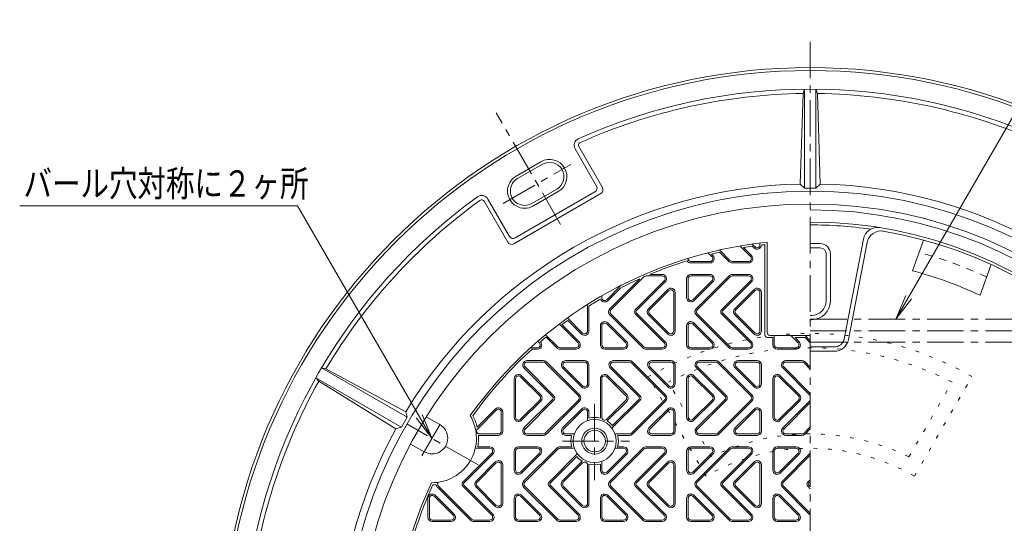
# Model space of a CAD drawing. Units: millimetres. Extents: x -1080 to 1048, y -825 to 783.
# Drawn here: x -1080 to -395, y 378 to 729 of the extents above; entities that cross this region are included whole.
import ezdxf

# ---------------------------------------------------------------- set-up
doc = ezdxf.new("R2010")
doc.units = ezdxf.units.MM
doc.header["$LTSCALE"] = 6
for name, pattern in [('JWW_CENTER1', [6.773333, 4.233333, -0.846667, 0.846667, -0.846667]), ('JWW_DASHED1', [1.693333, 0.846667, -0.846667]), ('JWW_HOJO', [1.693333, -1.27, 0.423333])]:
    doc.linetypes.add(name, pattern=pattern)
for name, color, linetype in [('0-A', 7, 'Continuous'), ('0-B', 7, 'Continuous'), ('仕上', 7, 'Continuous'), ('寸法', 7, 'Continuous'), ('建具', 7, 'Continuous'), ('躯体', 7, 'Continuous')]:
    doc.layers.add(name, color=color, linetype=linetype)
doc.styles.add('ＭＳ ゴシック', font='txt', dxfattribs={"height": 1})

msp = doc.modelspace()

# ---------------------------------------------------------------- linework, layer by layer
at = {"layer": '0-A', "color": 3, "linetype": 'Continuous', "lineweight": 9}
for p, q in [((-571.41, 563.89), (-578.83, 571.32)), ((-570.7, 564.6), (-576.31, 570.22)), ((-568.28, 570.66), (-570.26, 572.65)), ((-568.98, 569.96), (-570.18, 571.15)), ((-564.86, 572.08), (-564.86, 573.36)), ((-601, 566.62), (-598.28, 563.89)), ((-598.63, 565.66), (-597.57, 564.6)), ((-585.55, 561.07), (-593.01, 568.52)), ((-586.26, 560.36), (-592.91, 567.01)), ((-612.86, 560.48), (-599.69, 560.48)), ((-612.86, 559.48), (-599.69, 559.48)), ((-584.13, 560.48), (-572.82, 560.48)), ((-584.13, 559.48), (-572.82, 559.48)), ((-648.32, 548.54), (-669.26, 527.6)), ((-645.55, 549.89), (-668.55, 526.89)), ((-632.82, 550.48), (-644.13, 550.48)), ((-632.82, 551.48), (-641.56, 551.48)), ((-615.86, 548.48), (-615.86, 535.31)), ((-614.86, 548.48), (-614.86, 535.31)), ((-599.69, 551.48), (-612.86, 551.48)), ((-599.69, 550.48), (-612.86, 550.48)), ((-586.26, 550.6), (-609.26, 527.6)), ((-585.55, 549.89), (-608.55, 526.89)), ((-572.82, 551.48), (-584.13, 551.48)), ((-572.82, 550.48), (-584.13, 550.48)), ((-661.42, 543.92), (-671.45, 533.89)), ((-661.97, 541.95), (-670.74, 533.19)), ((-651.58, 526.89), (-631.41, 547.07)), ((-650.87, 526.19), (-630.7, 546.36)), ((-598.28, 547.07), (-611.45, 533.89)), ((-597.57, 546.36), (-610.74, 533.19)), ((-591.58, 526.89), (-571.41, 547.07)), ((-590.87, 526.19), (-570.7, 546.36)), ((-674.86, 536.63), (-674.86, 535.31)), ((-628.98, 541), (-642.39, 527.6)), ((-628.28, 540.3), (-641.68, 526.89)), ((-624.86, 512.08), (-624.86, 538.88)), ((-623.86, 512.08), (-623.86, 538.88)), ((-568.98, 541), (-582.39, 527.6)), ((-568.28, 540.3), (-581.68, 526.89)), ((-564.86, 512.08), (-564.86, 538.88)), ((-563.86, 512.08), (-563.86, 538.88)), ((-684.86, 512.08), (-684.86, 530.58)), ((-683.86, 512.08), (-683.86, 529.44)), ((-688.28, 510.66), (-698.8, 521.19)), ((-646.26, 500.36), (-669.26, 523.36)), ((-645.55, 501.07), (-668.55, 524.07)), ((-631.41, 503.89), (-651.58, 524.07)), ((-630.7, 504.6), (-650.87, 524.77)), ((-628.98, 509.96), (-642.39, 523.36)), ((-628.28, 510.66), (-641.68, 524.07)), ((-586.26, 500.36), (-609.26, 523.36)), ((-585.55, 501.07), (-608.55, 524.07)), ((-571.41, 503.89), (-591.58, 524.07)), ((-570.7, 504.6), (-590.87, 524.77)), ((-568.98, 509.96), (-582.39, 523.36)), ((-568.28, 510.66), (-581.68, 524.07)), ((-691.41, 503.89), (-704.51, 517)), ((-690.7, 504.6), (-702.63, 516.53)), ((-688.98, 509.96), (-698.55, 519.52)), ((-675.86, 502.48), (-675.86, 515.65)), ((-674.86, 502.48), (-674.86, 515.65)), ((-671.45, 517.07), (-658.28, 503.89)), ((-670.74, 517.77), (-657.57, 504.6)), ((-615.86, 502.48), (-615.86, 515.65)), ((-614.86, 502.48), (-614.86, 515.65)), ((-611.45, 517.07), (-598.28, 503.89)), ((-610.74, 517.77), (-597.57, 504.6)), ((-705.55, 501.07), (-714, 509.52)), ((-706.26, 500.36), (-713.71, 507.81)), ((-555.86, 502.48), (-555.86, 507.48)), ((-554.86, 502.48), (-554.86, 508.98)), ((-543.36, 508.98), (-538.28, 503.89)), ((-540.45, 507.48), (-537.57, 504.6)), ((-529.86, 505.38), (-533.46, 508.98)), ((-529.86, 503.97), (-533.38, 507.48)), ((-724.48, 500.48), (-719.69, 500.48)), ((-719.37, 504.99), (-718.28, 503.89)), ((-704.13, 500.48), (-692.82, 500.48)), ((-672.86, 500.48), (-659.69, 500.48)), ((-644.13, 500.48), (-632.82, 500.48)), ((-612.86, 500.48), (-599.69, 500.48)), ((-584.13, 500.48), (-572.82, 500.48)), ((-552.86, 500.48), (-539.69, 500.48)), ((-723.35, 499.48), (-719.69, 499.48)), ((-704.13, 499.48), (-692.82, 499.48)), ((-672.86, 499.48), (-659.69, 499.48)), ((-644.13, 499.48), (-632.82, 499.48)), ((-612.86, 499.48), (-599.69, 499.48)), ((-584.13, 499.48), (-572.82, 499.48)), ((-552.86, 499.48), (-539.69, 499.48)), ((-708.15, 466.89), (-728.32, 487.07)), ((-726.9, 491.48), (-715.59, 491.48)), ((-726.9, 490.48), (-715.59, 490.48)), ((-714.18, 489.89), (-691.18, 466.89)), ((-713.47, 490.6), (-690.47, 467.6)), ((-701.45, 487.07), (-688.28, 473.89)), ((-700.03, 491.48), (-686.86, 491.48)), ((-700.03, 490.48), (-686.86, 490.48)), ((-684.86, 488.48), (-684.86, 475.31)), ((-683.86, 488.48), (-683.86, 475.31)), ((-648.15, 466.89), (-668.32, 487.07)), ((-666.9, 491.48), (-655.59, 491.48)), ((-666.9, 490.48), (-655.59, 490.48)), ((-654.18, 489.89), (-631.18, 466.89)), ((-653.47, 490.6), (-630.47, 467.6)), ((-641.45, 487.07), (-628.28, 473.89)), ((-640.03, 491.48), (-626.86, 491.48)), ((-640.03, 490.48), (-626.86, 490.48)), ((-624.86, 488.48), (-624.86, 475.31)), ((-623.86, 488.48), (-623.86, 475.31)), ((-588.15, 466.89), (-608.32, 487.07)), ((-606.9, 491.48), (-595.59, 491.48)), ((-606.9, 490.48), (-595.59, 490.48)), ((-594.18, 489.89), (-571.18, 466.89)), ((-593.47, 490.6), (-570.47, 467.6)), ((-581.45, 487.07), (-568.28, 473.89)), ((-580.03, 491.48), (-566.86, 491.48)), ((-580.03, 490.48), (-566.86, 490.48)), ((-564.86, 488.48), (-564.86, 475.31)), ((-563.86, 488.48), (-563.86, 475.31)), ((-529.86, 468.61), (-548.32, 487.07)), ((-546.9, 491.48), (-535.59, 491.48)), ((-546.9, 490.48), (-535.59, 490.48)), ((-534.18, 489.89), (-529.86, 485.58)), ((-533.47, 490.6), (-529.86, 486.99)), ((-731.45, 480.3), (-718.05, 466.89)), ((-730.74, 481), (-717.34, 467.6)), ((-708.85, 466.19), (-729.03, 486.36)), ((-702.16, 486.36), (-688.98, 473.19)), ((-671.45, 480.3), (-658.05, 466.89)), ((-670.74, 481), (-657.34, 467.6)), ((-648.85, 466.19), (-669.03, 486.36)), ((-642.16, 486.36), (-628.98, 473.19)), ((-611.45, 480.3), (-598.05, 466.89)), ((-610.74, 481), (-597.34, 467.6)), ((-588.85, 466.19), (-609.03, 486.36)), ((-582.16, 486.36), (-568.98, 473.19)), ((-551.45, 480.3), (-538.05, 466.89)), ((-550.74, 481), (-537.34, 467.6)), ((-529.86, 467.2), (-549.03, 486.36)), ((-735.86, 452.08), (-735.86, 478.88)), ((-734.86, 452.08), (-734.86, 478.88)), ((-675.86, 451.49), (-675.86, 478.88)), ((-674.86, 452.08), (-674.86, 478.88)), ((-615.86, 452.08), (-615.86, 478.88)), ((-614.86, 452.08), (-614.86, 478.88)), ((-555.86, 452.08), (-555.86, 478.88)), ((-554.86, 452.08), (-554.86, 478.88)), ((-731.45, 450.66), (-718.05, 464.07)), ((-730.74, 449.96), (-717.34, 463.36)), ((-729.03, 444.6), (-708.85, 464.77)), ((-728.32, 443.89), (-708.15, 464.07)), ((-714.18, 441.07), (-691.18, 464.07)), ((-713.47, 440.36), (-690.47, 463.36)), ((-671.45, 450.66), (-658.05, 464.07)), ((-671.18, 449.51), (-657.34, 463.36)), ((-667.81, 444.41), (-648.15, 464.07)), ((-667.37, 446.26), (-648.85, 464.77)), ((-654.18, 441.07), (-631.18, 464.07)), ((-653.47, 440.36), (-630.47, 463.36)), ((-611.45, 450.66), (-598.05, 464.07)), ((-610.74, 449.96), (-597.34, 463.36)), ((-609.03, 444.6), (-588.85, 464.77)), ((-608.32, 443.89), (-588.15, 464.07)), ((-594.18, 441.07), (-571.18, 464.07)), ((-593.47, 440.36), (-570.47, 463.36)), ((-551.45, 450.66), (-538.05, 464.07)), ((-550.74, 449.96), (-537.34, 463.36)), ((-549.03, 444.6), (-529.86, 463.76)), ((-548.32, 443.89), (-529.86, 462.35)), ((-748.98, 457.77), (-761.56, 445.19)), ((-748.28, 457.07), (-761.45, 443.89)), ((-744.86, 442.48), (-744.86, 455.65)), ((-743.86, 442.48), (-743.86, 455.65)), ((-688.98, 457.77), (-702.16, 444.6)), ((-688.28, 457.07), (-701.45, 443.89)), ((-684.86, 449.62), (-684.86, 455.65)), ((-683.86, 451.49), (-683.86, 455.65)), ((-628.98, 457.77), (-642.16, 444.6)), ((-628.28, 457.07), (-641.45, 443.89)), ((-624.86, 442.48), (-624.86, 455.65)), ((-623.86, 442.48), (-623.86, 455.65)), ((-568.98, 457.77), (-582.16, 444.6)), ((-568.28, 457.07), (-581.45, 443.89)), ((-564.86, 442.48), (-564.86, 455.65)), ((-563.86, 442.48), (-563.86, 455.65)), ((-534.18, 441.07), (-529.86, 445.38)), ((-746.86, 439.48), (-760.7, 439.48)), ((-746.86, 440.48), (-760.03, 440.48)), ((-715.59, 440.48), (-726.9, 440.48)), ((-715.59, 439.48), (-726.9, 439.48)), ((-694, 440.48), (-700.03, 440.48)), ((-695.87, 439.48), (-700.03, 439.48)), ((-655.59, 440.48), (-665.72, 440.48)), ((-655.59, 439.48), (-663.85, 439.48)), ((-626.86, 440.48), (-640.03, 440.48)), ((-626.86, 439.48), (-640.03, 439.48)), ((-595.59, 440.48), (-606.9, 440.48)), ((-595.59, 439.48), (-606.9, 439.48)), ((-566.86, 440.48), (-580.03, 440.48)), ((-566.86, 439.48), (-580.03, 439.48)), ((-535.59, 440.48), (-546.9, 440.48)), ((-535.59, 439.48), (-546.9, 439.48)), ((-533.47, 440.36), (-529.86, 443.97)), ((-771.58, 406.89), (-751.41, 427.07)), ((-770.87, 406.19), (-750.7, 426.36)), ((-752.82, 430.48), (-762.94, 430.48)), ((-752.82, 431.48), (-761.19, 431.48)), ((-735.86, 428.48), (-735.86, 415.31)), ((-734.86, 428.48), (-734.86, 415.31)), ((-719.69, 431.48), (-732.86, 431.48)), ((-719.69, 430.48), (-732.86, 430.48)), ((-718.28, 427.07), (-731.45, 413.89)), ((-717.57, 426.36), (-730.74, 413.19)), ((-706.26, 430.6), (-729.26, 407.6)), ((-705.55, 429.89), (-728.55, 406.89)), ((-711.58, 406.89), (-691.92, 426.55)), ((-695.87, 431.48), (-704.13, 431.48)), ((-694, 430.48), (-704.13, 430.48)), ((-658.28, 427.07), (-671.45, 413.89)), ((-657.57, 426.36), (-670.74, 413.19)), ((-646.26, 430.6), (-669.26, 407.6)), ((-645.55, 429.89), (-668.55, 406.89)), ((-659.69, 430.48), (-665.72, 430.48)), ((-659.69, 431.48), (-663.85, 431.48)), ((-651.58, 406.89), (-631.41, 427.07)), ((-650.87, 406.19), (-630.7, 426.36)), ((-632.82, 431.48), (-644.13, 431.48)), ((-632.82, 430.48), (-644.13, 430.48)), ((-615.86, 428.48), (-615.86, 415.31)), ((-614.86, 428.48), (-614.86, 415.31)), ((-599.69, 431.48), (-612.86, 431.48)), ((-599.69, 430.48), (-612.86, 430.48)), ((-598.28, 427.07), (-611.45, 413.89)), ((-597.57, 426.36), (-610.74, 413.19)), ((-586.26, 430.6), (-609.26, 407.6)), ((-585.55, 429.89), (-608.55, 406.89)), ((-591.58, 406.89), (-571.41, 427.07)), ((-590.87, 406.19), (-570.7, 426.36)), ((-572.82, 431.48), (-584.13, 431.48)), ((-572.82, 430.48), (-584.13, 430.48)), ((-555.86, 428.48), (-555.86, 415.31)), ((-554.86, 428.48), (-554.86, 415.31)), ((-539.69, 431.48), (-552.86, 431.48)), ((-539.69, 430.48), (-552.86, 430.48)), ((-538.28, 427.07), (-551.45, 413.89)), ((-537.57, 426.36), (-550.74, 413.19)), ((-529.86, 426.99), (-549.26, 407.6)), ((-529.86, 425.58), (-548.55, 406.89)), ((-748.98, 421), (-762.39, 407.6)), ((-748.28, 420.3), (-761.68, 406.89)), ((-744.86, 392.08), (-744.86, 418.88)), ((-743.86, 392.08), (-743.86, 418.88)), ((-710.87, 406.19), (-692.36, 424.7)), ((-688.54, 421.45), (-702.39, 407.6)), ((-688.28, 420.3), (-701.68, 406.89)), ((-684.86, 392.08), (-684.86, 418.88)), ((-683.86, 392.08), (-683.86, 419.47)), ((-675.86, 419.47), (-675.86, 415.31)), ((-674.86, 421.34), (-674.86, 415.31)), ((-628.98, 421), (-642.39, 407.6)), ((-628.28, 420.3), (-641.68, 406.89)), ((-624.86, 392.08), (-624.86, 418.88)), ((-623.86, 392.08), (-623.86, 418.88)), ((-568.98, 421), (-582.39, 407.6)), ((-568.28, 420.3), (-581.68, 406.89)), ((-564.86, 392.08), (-564.86, 418.88)), ((-563.86, 392.08), (-563.86, 418.88)), ((-750.7, 384.6), (-770.87, 404.77)), ((-690.7, 384.6), (-710.87, 404.77)), ((-630.7, 384.6), (-650.87, 404.77)), ((-570.7, 384.6), (-590.87, 404.77)), ((-531.58, 406.89), (-529.86, 408.61)), ((-530.87, 406.19), (-529.86, 407.2)), ((-529.86, 403.76), (-530.87, 404.77)), ((-790.74, 397.77), (-777.57, 384.6)), ((-766.26, 380.36), (-789.26, 403.36)), ((-765.55, 381.07), (-788.55, 404.07)), ((-751.41, 383.89), (-771.58, 404.07)), ((-748.98, 389.96), (-762.39, 403.36)), ((-748.28, 390.66), (-761.68, 404.07)), ((-730.74, 397.77), (-717.57, 384.6)), ((-706.26, 380.36), (-729.26, 403.36)), ((-705.55, 381.07), (-728.55, 404.07)), ((-691.41, 383.89), (-711.58, 404.07)), ((-688.98, 389.96), (-702.39, 403.36)), ((-688.28, 390.66), (-701.68, 404.07)), ((-670.74, 397.77), (-657.57, 384.6)), ((-646.26, 380.36), (-669.26, 403.36)), ((-645.55, 381.07), (-668.55, 404.07)), ((-631.41, 383.89), (-651.58, 404.07)), ((-628.98, 389.96), (-642.39, 403.36)), ((-628.28, 390.66), (-641.68, 404.07)), ((-610.74, 397.77), (-597.57, 384.6)), ((-586.26, 380.36), (-609.26, 403.36)), ((-585.55, 381.07), (-608.55, 404.07)), ((-571.41, 383.89), (-591.58, 404.07)), ((-568.98, 389.96), (-582.39, 403.36)), ((-568.28, 390.66), (-581.68, 404.07)), ((-550.74, 397.77), (-537.57, 384.6)), ((-529.86, 383.97), (-549.26, 403.36)), ((-529.86, 385.38), (-548.55, 404.07)), ((-529.86, 402.35), (-531.58, 404.07)), ((-795.86, 382.48), (-795.86, 395.65)), ((-794.86, 382.48), (-794.86, 395.65)), ((-791.45, 397.07), (-778.28, 383.89)), ((-735.86, 382.48), (-735.86, 395.65)), ((-734.86, 382.48), (-734.86, 395.65)), ((-731.45, 397.07), (-718.28, 383.89)), ((-675.86, 382.48), (-675.86, 395.65)), ((-674.86, 382.48), (-674.86, 395.65)), ((-671.45, 397.07), (-658.28, 383.89)), ((-615.86, 382.48), (-615.86, 395.65)), ((-614.86, 382.48), (-614.86, 395.65)), ((-611.45, 397.07), (-598.28, 383.89)), ((-555.86, 382.48), (-555.86, 395.65)), ((-554.86, 382.48), (-554.86, 395.65)), ((-551.45, 397.07), (-538.28, 383.89)), ((-792.86, 380.48), (-779.69, 380.48)), ((-792.86, 379.48), (-779.69, 379.48)), ((-764.13, 380.48), (-752.82, 380.48)), ((-764.13, 379.48), (-752.82, 379.48)), ((-732.86, 380.48), (-719.69, 380.48)), ((-732.86, 379.48), (-719.69, 379.48)), ((-704.13, 380.48), (-692.82, 380.48)), ((-704.13, 379.48), (-692.82, 379.48)), ((-672.86, 380.48), (-659.69, 380.48)), ((-672.86, 379.48), (-659.69, 379.48)), ((-644.13, 380.48), (-632.82, 380.48)), ((-644.13, 379.48), (-632.82, 379.48)), ((-612.86, 380.48), (-599.69, 380.48)), ((-612.86, 379.48), (-599.69, 379.48)), ((-584.13, 380.48), (-572.82, 380.48)), ((-584.13, 379.48), (-572.82, 379.48)), ((-552.86, 380.48), (-539.69, 380.48)), ((-552.86, 379.48), (-539.69, 379.48))]:
    msp.add_line(p, q, dxfattribs=at)
for centre, radius, start, end in [((-566.86, 572.08), 3, 225.00101, 0), ((-566.86, 572.08), 2, 225.00101, 0), ((-612.86, 562.48), 2, 172.259, 270), ((-599.69, 562.48), 3, 270, 44.9995), ((-599.69, 562.48), 2, 270, 44.9995), ((-572.82, 562.48), 3, 270, 44.99899), ((-572.82, 562.48), 2, 270, 44.99899), ((-612.86, 562.48), 3, 209.82986, 270), ((-584.13, 562.48), 3, 225.00101, 270), ((-584.13, 562.48), 2, 225.00101, 270), ((-644.13, 548.48), 2, 90, 134.99899), ((-632.82, 548.48), 3, 315.0005, 90), ((-632.82, 548.48), 2, 315.0005, 90), ((-612.86, 548.48), 3, 90, 180), ((-612.86, 548.48), 2, 90, 180), ((-599.69, 548.48), 3, 315.00101, 90), ((-599.69, 548.48), 2, 315.00101, 90), ((-584.13, 548.48), 3, 90, 134.99899), ((-584.13, 548.48), 2, 90, 134.99899), ((-572.82, 548.48), 3, 315.0005, 90), ((-572.82, 548.48), 2, 315.0005, 90), ((-626.86, 538.88), 3, 0, 134.99899), ((-566.86, 538.88), 3, 0, 134.99899), ((-672.86, 535.31), 2, 180, 314.99899), ((-626.86, 538.88), 2, 0, 134.99899), ((-612.86, 535.31), 3, 180, 314.99899), ((-612.86, 535.31), 2, 180, 314.99899), ((-566.86, 538.88), 2, 0, 134.99899), ((-672.86, 535.31), 3, 197.75317, 314.99899), ((-667.13, 525.48), 3, 135.00101, 224.99899), ((-640.26, 525.48), 3, 135.00101, 224.99899), ((-607.13, 525.48), 3, 135.00101, 224.99899), ((-580.26, 525.48), 3, 135.00101, 224.99899), ((-667.13, 525.48), 2, 135.00101, 224.99899), ((-650.16, 525.48), 2, 135.00101, 224.99899), ((-650.16, 525.48), 1, 135.00101, 224.99899), ((-640.26, 525.48), 2, 135.00101, 224.99899), ((-607.13, 525.48), 2, 135.00101, 224.99899), ((-590.16, 525.48), 2, 135.00101, 224.99899), ((-590.16, 525.48), 1, 135.00101, 224.99899), ((-580.26, 525.48), 2, 135.00101, 224.99899), ((-672.86, 515.65), 3, 44.99899, 180), ((-672.86, 515.65), 2, 44.99899, 180), ((-612.86, 515.65), 3, 44.99899, 180), ((-612.86, 515.65), 2, 44.99899, 180), ((-686.86, 512.08), 3, 225.00101, 0), ((-686.86, 512.08), 2, 225.00101, 0), ((-626.86, 512.08), 3, 225.00101, 0), ((-626.86, 512.08), 2, 225.00101, 0), ((-566.86, 512.08), 3, 225.00101, 0), ((-566.86, 512.08), 2, 225.00101, 0), ((-719.69, 502.48), 3, 270, 44.9995), ((-719.69, 502.48), 2, 270, 44.9995), ((-704.13, 502.48), 3, 225.00101, 270), ((-704.13, 502.48), 2, 225.00101, 270), ((-692.82, 502.48), 3, 270, 44.99899), ((-692.82, 502.48), 2, 270, 44.99899), ((-672.86, 502.48), 3, 180, 270), ((-672.86, 502.48), 2, 180, 270), ((-659.69, 502.48), 3, 270, 44.9995), ((-659.69, 502.48), 2, 270, 44.9995), ((-644.13, 502.48), 3, 225.00101, 270), ((-644.13, 502.48), 2, 225.00101, 270), ((-632.82, 502.48), 3, 270, 44.99899), ((-632.82, 502.48), 2, 270, 44.99899), ((-612.86, 502.48), 3, 180, 270), ((-612.86, 502.48), 2, 180, 270), ((-599.69, 502.48), 3, 270, 44.9995), ((-599.69, 502.48), 2, 270, 44.9995), ((-584.13, 502.48), 3, 225.00101, 270), ((-584.13, 502.48), 2, 225.00101, 270), ((-572.82, 502.48), 3, 270, 44.99899), ((-572.82, 502.48), 2, 270, 44.99899), ((-552.86, 502.48), 3, 180, 270), ((-552.86, 502.48), 2, 180, 270), ((-539.69, 502.48), 3, 270, 44.9995), ((-539.69, 502.48), 2, 270, 44.9995), ((-726.9, 488.48), 3, 90, 224.9995), ((-726.9, 488.48), 2, 90, 224.9995), ((-715.59, 488.48), 3, 45.00101, 90), ((-715.59, 488.48), 2, 45.00101, 90), ((-700.03, 488.48), 3, 90, 224.99899), ((-700.03, 488.48), 2, 90, 224.99899), ((-686.86, 488.48), 3, 0, 90), ((-686.86, 488.48), 2, 0, 90), ((-666.9, 488.48), 3, 90, 224.9995), ((-666.9, 488.48), 2, 90, 224.9995), ((-655.59, 488.48), 3, 45.00101, 90), ((-655.59, 488.48), 2, 45.00101, 90), ((-640.03, 488.48), 3, 90, 224.99899), ((-640.03, 488.48), 2, 90, 224.99899), ((-626.86, 488.48), 3, 0, 90), ((-626.86, 488.48), 2, 0, 90), ((-606.9, 488.48), 3, 90, 224.9995), ((-606.9, 488.48), 2, 90, 224.9995), ((-595.59, 488.48), 3, 45.00101, 90), ((-595.59, 488.48), 2, 45.00101, 90), ((-580.03, 488.48), 3, 90, 224.99899), ((-580.03, 488.48), 2, 90, 224.99899), ((-566.86, 488.48), 3, 0, 90), ((-566.86, 488.48), 2, 0, 90), ((-546.9, 488.48), 3, 90, 224.9995), ((-546.9, 488.48), 2, 90, 224.9995), ((-535.59, 488.48), 3, 45.00101, 90), ((-535.59, 488.48), 2, 45.00101, 90), ((-732.86, 478.88), 3, 45.00101, 180), ((-732.86, 478.88), 2, 45.00101, 180), ((-672.86, 478.88), 3, 45.00101, 180), ((-672.86, 478.88), 2, 45.00101, 180), ((-612.86, 478.88), 3, 45.00101, 180), ((-612.86, 478.88), 2, 45.00101, 180), ((-552.86, 478.88), 3, 45.00101, 180), ((-552.86, 478.88), 2, 45.00101, 180), ((-686.86, 475.31), 3, 225.00101, 0), ((-686.86, 475.31), 2, 225.00101, 0), ((-626.86, 475.31), 3, 225.00101, 0), ((-626.86, 475.31), 2, 225.00101, 0), ((-566.86, 475.31), 3, 225.00101, 0), ((-566.86, 475.31), 2, 225.00101, 0), ((-719.46, 465.48), 2, 315.00101, 44.99899), ((-719.46, 465.48), 3, 315.00101, 44.99899), ((-709.56, 465.48), 1, 315.00101, 44.99899), ((-709.56, 465.48), 2, 315.00101, 44.99899), ((-692.59, 465.48), 2, 315.00101, 44.99899), ((-692.59, 465.48), 3, 315.00101, 44.99899), ((-659.46, 465.48), 2, 315.00101, 44.99899), ((-659.46, 465.48), 3, 315.00101, 44.99899), ((-649.56, 465.48), 1, 315.00101, 44.99899), ((-649.56, 465.48), 2, 315.00101, 44.99899), ((-632.59, 465.48), 2, 315.00101, 44.99899), ((-632.59, 465.48), 3, 315.00101, 44.99899), ((-599.46, 465.48), 2, 315.00101, 44.99899), ((-599.46, 465.48), 3, 315.00101, 44.99899), ((-589.56, 465.48), 1, 315.00101, 44.99899), ((-589.56, 465.48), 2, 315.00101, 44.99899), ((-572.59, 465.48), 2, 315.00101, 44.99899), ((-572.59, 465.48), 3, 315.00101, 44.99899), ((-539.46, 465.48), 2, 315.00101, 44.99899), ((-539.46, 465.48), 3, 315.00101, 44.99899), ((-746.86, 455.65), 3, 0, 135.00101), ((-746.86, 455.65), 2, 0, 135.00101), ((-686.86, 455.65), 3, 0, 135.00101), ((-686.86, 455.65), 2, 0, 135.00101), ((-626.86, 455.65), 3, 0, 135.00101), ((-626.86, 455.65), 2, 0, 135.00101), ((-566.86, 455.65), 3, 0, 135.00101), ((-566.86, 455.65), 2, 0, 135.00101), ((-732.86, 452.08), 3, 180, 314.99899), ((-732.86, 452.08), 2, 180, 314.99899), ((-672.86, 452.08), 2, 180, 314.99899), ((-612.86, 452.08), 3, 180, 314.99899), ((-612.86, 452.08), 2, 180, 314.99899), ((-552.86, 452.08), 3, 180, 314.99899), ((-552.86, 452.08), 2, 180, 314.99899), ((-760.03, 442.48), 2, 135.0005, 270), ((-746.86, 442.48), 2, 270, 0), ((-746.86, 442.48), 3, 270, 0), ((-726.9, 442.48), 3, 135.00101, 270), ((-726.9, 442.48), 2, 135.00101, 270), ((-715.59, 442.48), 2, 270, 314.99899), ((-715.59, 442.48), 3, 270, 314.99899), ((-700.03, 442.48), 3, 135.0005, 270), ((-700.03, 442.48), 2, 135.0005, 270), ((-655.59, 442.48), 2, 270, 314.99899), ((-655.59, 442.48), 3, 270, 314.99899), ((-640.03, 442.48), 3, 135.0005, 270), ((-640.03, 442.48), 2, 135.0005, 270), ((-626.86, 442.48), 2, 270, 0), ((-626.86, 442.48), 3, 270, 0), ((-606.9, 442.48), 3, 135.00101, 270), ((-606.9, 442.48), 2, 135.00101, 270), ((-595.59, 442.48), 2, 270, 314.99899), ((-595.59, 442.48), 3, 270, 314.99899), ((-580.03, 442.48), 3, 135.0005, 270), ((-580.03, 442.48), 2, 135.0005, 270), ((-566.86, 442.48), 2, 270, 0), ((-566.86, 442.48), 3, 270, 0), ((-546.9, 442.48), 3, 135.00101, 270), ((-546.9, 442.48), 2, 135.00101, 270), ((-535.59, 442.48), 2, 270, 314.99899), ((-535.59, 442.48), 3, 270, 314.99899), ((-752.82, 428.48), 3, 315.0005, 90), ((-752.82, 428.48), 2, 315.0005, 90), ((-732.86, 428.48), 3, 90, 180), ((-732.86, 428.48), 2, 90, 180), ((-719.69, 428.48), 3, 315.00101, 90), ((-719.69, 428.48), 2, 315.00101, 90), ((-704.13, 428.48), 3, 90, 134.99899), ((-704.13, 428.48), 2, 90, 134.99899), ((-659.69, 428.48), 3, 315.00101, 90), ((-659.69, 428.48), 2, 315.00101, 90), ((-644.13, 428.48), 3, 90, 134.99899), ((-644.13, 428.48), 2, 90, 134.99899), ((-632.82, 428.48), 3, 315.0005, 90), ((-632.82, 428.48), 2, 315.0005, 90), ((-612.86, 428.48), 3, 90, 180), ((-612.86, 428.48), 2, 90, 180), ((-599.69, 428.48), 3, 315.00101, 90), ((-599.69, 428.48), 2, 315.00101, 90), ((-584.13, 428.48), 3, 90, 134.99899), ((-584.13, 428.48), 2, 90, 134.99899), ((-572.82, 428.48), 3, 315.0005, 90), ((-572.82, 428.48), 2, 315.0005, 90), ((-552.86, 428.48), 3, 90, 180), ((-552.86, 428.48), 2, 90, 180), ((-539.69, 428.48), 3, 315.00101, 90), ((-539.69, 428.48), 2, 315.00101, 90), ((-746.86, 418.88), 3, 0, 134.99899), ((-746.86, 418.88), 2, 0, 134.99899), ((-686.86, 418.88), 2, 0, 134.99899), ((-626.86, 418.88), 3, 0, 134.99899), ((-626.86, 418.88), 2, 0, 134.99899), ((-566.86, 418.88), 3, 0, 134.99899), ((-566.86, 418.88), 2, 0, 134.99899), ((-732.86, 415.31), 3, 180, 314.99899), ((-732.86, 415.31), 2, 180, 314.99899), ((-672.86, 415.31), 3, 180, 314.99899), ((-672.86, 415.31), 2, 180, 314.99899), ((-612.86, 415.31), 3, 180, 314.99899), ((-612.86, 415.31), 2, 180, 314.99899), ((-552.86, 415.31), 3, 180, 314.99899), ((-552.86, 415.31), 2, 180, 314.99899), ((-787.13, 405.48), 3, 186.879, 224.99899), ((-787.13, 405.48), 2, 138.3542, 224.99899), ((-770.16, 405.48), 2, 135.00101, 224.99899), ((-770.16, 405.48), 1, 135.00101, 224.99899), ((-760.26, 405.48), 3, 135.00101, 224.99899), ((-760.26, 405.48), 2, 135.00101, 224.99899), ((-727.13, 405.48), 3, 135.00101, 224.99899), ((-727.13, 405.48), 2, 135.00101, 224.99899), ((-710.16, 405.48), 2, 135.00101, 224.99899), ((-710.16, 405.48), 1, 135.00101, 224.99899), ((-700.26, 405.48), 3, 135.00101, 224.99899), ((-700.26, 405.48), 2, 135.00101, 224.99899), ((-667.13, 405.48), 3, 135.00101, 224.99899), ((-667.13, 405.48), 2, 135.00101, 224.99899), ((-650.16, 405.48), 2, 135.00101, 224.99899), ((-650.16, 405.48), 1, 135.00101, 224.99899), ((-640.26, 405.48), 3, 135.00101, 224.99899), ((-640.26, 405.48), 2, 135.00101, 224.99899), ((-607.13, 405.48), 3, 135.00101, 224.99899), ((-607.13, 405.48), 2, 135.00101, 224.99899), ((-590.16, 405.48), 2, 135.00101, 224.99899), ((-590.16, 405.48), 1, 135.00101, 224.99899), ((-580.26, 405.48), 3, 135.00101, 224.99899), ((-580.26, 405.48), 2, 135.00101, 224.99899), ((-547.13, 405.48), 3, 135.00101, 224.99899), ((-547.13, 405.48), 2, 135.00101, 224.99899), ((-530.16, 405.48), 2, 135.00101, 224.99899), ((-530.16, 405.48), 1, 135.00101, 224.99899), ((-792.86, 395.65), 3, 44.99899, 180), ((-792.86, 395.65), 2, 44.99899, 180), ((-732.86, 395.65), 3, 44.99899, 180), ((-732.86, 395.65), 2, 44.99899, 180), ((-672.86, 395.65), 3, 44.99899, 180), ((-672.86, 395.65), 2, 44.99899, 180), ((-612.86, 395.65), 3, 44.99899, 180), ((-612.86, 395.65), 2, 44.99899, 180), ((-552.86, 395.65), 3, 44.99899, 180), ((-552.86, 395.65), 2, 44.99899, 180), ((-746.86, 392.08), 3, 225.00101, 0), ((-746.86, 392.08), 2, 225.00101, 0), ((-686.86, 392.08), 3, 225.00101, 0), ((-686.86, 392.08), 2, 225.00101, 0), ((-626.86, 392.08), 3, 225.00101, 0), ((-626.86, 392.08), 2, 225.00101, 0), ((-566.86, 392.08), 3, 225.00101, 0), ((-566.86, 392.08), 2, 225.00101, 0), ((-779.69, 382.48), 3, 270, 44.9995), ((-779.69, 382.48), 2, 270, 44.9995), ((-752.82, 382.48), 3, 270, 44.99899), ((-752.82, 382.48), 2, 270, 44.99899), ((-719.69, 382.48), 3, 270, 44.9995), ((-719.69, 382.48), 2, 270, 44.9995), ((-692.82, 382.48), 3, 270, 44.99899), ((-692.82, 382.48), 2, 270, 44.99899), ((-659.69, 382.48), 3, 270, 44.9995), ((-659.69, 382.48), 2, 270, 44.9995), ((-632.82, 382.48), 3, 270, 44.99899), ((-632.82, 382.48), 2, 270, 44.99899), ((-599.69, 382.48), 3, 270, 44.9995), ((-599.69, 382.48), 2, 270, 44.9995), ((-572.82, 382.48), 3, 270, 44.99899), ((-572.82, 382.48), 2, 270, 44.99899), ((-539.69, 382.48), 3, 270, 44.9995), ((-539.69, 382.48), 2, 270, 44.9995), ((-792.86, 382.48), 3, 180, 270), ((-792.86, 382.48), 2, 180, 270), ((-764.13, 382.48), 3, 225.00101, 270), ((-764.13, 382.48), 2, 225.00101, 270), ((-732.86, 382.48), 3, 180, 270), ((-732.86, 382.48), 2, 180, 270), ((-704.13, 382.48), 3, 225.00101, 270), ((-704.13, 382.48), 2, 225.00101, 270), ((-672.86, 382.48), 3, 180, 270), ((-672.86, 382.48), 2, 180, 270), ((-644.13, 382.48), 3, 225.00101, 270), ((-644.13, 382.48), 2, 225.00101, 270), ((-612.86, 382.48), 3, 180, 270), ((-612.86, 382.48), 2, 180, 270), ((-584.13, 382.48), 3, 225.00101, 270), ((-584.13, 382.48), 2, 225.00101, 270), ((-552.86, 382.48), 3, 180, 270), ((-552.86, 382.48), 2, 180, 270)]:
    msp.add_arc(centre, radius, start, end, dxfattribs=at)
at = {"layer": '0-B', "color": 7, "linetype": 'JWW_HOJO', "lineweight": 9}
for p, q in [((-602.36, 411.05), (-642.36, 480.34)), ((-457.36, 411.05), (-417.36, 480.34)), ((-598.54, 424.43), (-628.59, 476.47)), ((-461.18, 424.43), (-431.14, 476.47))]:
    msp.add_line(p, q, dxfattribs=at)
for radius, start, end in [(225, 60, 120), (215, 62.66586, 117.33414), (155, 63.69905, 116.30095), (145, 60, 120)]:
    msp.add_arc((-529.86, 285.48), radius, start, end, dxfattribs=at)
at = {"layer": '仕上', "color": 3, "linetype": 'JWW_CENTER1', "lineweight": 9}
for p, q in [((-529.86, 713.45), (-529.86, -152.88)), ((-679.86, 461.39), (-679.86, 408.31)), ((-760.86, 418.85), (-810.49, 447.5)), ((-800.14, 425.26), (-786.89, 448.19)), ((-702.35, 435.48), (-655.64, 435.48))]:
    msp.add_line(p, q, dxfattribs=at)
at = {"layer": '仕上', "color": 3, "linetype": 'Continuous', "lineweight": 9}
for p, q in [((-561.36, 509.48), (-561.36, 572.26)), ((-559.86, 510.98), (-559.86, 573.92)), ((-559.36, 507.48), (-555.86, 507.48)), ((-557.86, 508.98), (-529.86, 508.98)), ((-540.45, 507.48), (-533.38, 507.48)), ((-787.59, 446.98), (-796.99, 452.41)), ((-798.59, 427.93), (-807.99, 433.36))]:
    msp.add_line(p, q, dxfattribs=at)
for radius in [15, 9, 7.5]:
    msp.add_circle((-679.86, 435.48), radius, dxfattribs=at)
for centre, radius, start, end in [((-529.86, 285.48), 315, 90, 270), ((-529.86, 285.48), 290, 95.93777, 144.66084), ((-529.86, 285.48), 288.5, 98.03265, 99.26558), ((-529.86, 285.48), 288.5, 96.26836, 96.76556), ((-529.86, 285.48), 288.5, 102.62204, 103.79036), ((-529.86, 285.48), 288.5, 107.26047, 112.77826), ((-529.86, 285.48), 288.5, 114.24168, 117.25352), ((-529.86, 285.48), 288.5, 120.36914, 122.26227), ((-529.86, 285.48), 288.5, 125.78242, 126.78702), ((-529.86, 285.48), 288.5, 129.58748, 130.58414), ((-559.36, 509.48), 2, 180, 270), ((-557.86, 510.98), 2, 180, 270), ((-529.86, 285.48), 288.5, 132.11781, 144.47127), ((-793.13, 437.48), 31, 269.48534, 30.51471), ((-793.13, 437.48), 32.5, 13.72995, 28.78717), ((-792.97, 437.49), 10.91, 239.53596, 60.46422), ((-679.86, 435.48), 16.5, 75.97026, 104.02974), ((-679.86, 435.48), 16.5, 40.37061, 58.26715), ((-793.13, 437.48), 32.5, 349.36142, 3.52814), ((-679.86, 435.48), 16.5, 165.9706, 194.02974), ((-679.86, 435.48), 16.5, 345.97026, 14.0294), ((-679.86, 435.48), 16.5, 220.78317, 238.26752), ((-679.86, 435.48), 16.5, 255.97026, 284.02974), ((-529.86, 285.48), 290, 155.3392, 264.66083), ((-529.86, 285.48), 288.5, 155.52878, 162.73955), ((-793.13, 437.48), 32.5, 271.21283, 275.33405)]:
    msp.add_arc(centre, radius, start, end, dxfattribs=at)
at = {"layer": '寸法', "color": 7, "linetype": 'Continuous', "lineweight": 9}
for p, q in [((-470.28, 520.28), (-349.86, 728.85)), ((-1079.94, 599.27), (-886.52, 599.27)), ((-793.09, 437.46), (-886.52, 599.27)), ((-470.28, 520.28), (-463.39, 536.91)), ((-470.28, 520.28), (-459.32, 534.56)), ((-793.09, 437.46), (-799.98, 454.09)), ((-793.09, 437.46), (-804.05, 451.74))]:
    msp.add_line(p, q, dxfattribs=at)
at = {"layer": '建具', "color": 4, "linetype": 'JWW_CENTER1', "lineweight": 9}
for p, q in [((-529.86, 520.28), (-370.86, 520.28)), ((-529.86, 512.28), (-333.86, 512.28)), ((-529.86, 504.28), (-370.86, 504.28))]:
    msp.add_line(p, q, dxfattribs=at)
at = {"layer": '躯体', "color": 2, "linetype": 'Continuous', "lineweight": 9}
for p, q in [((-533.86, 680.48), (-534.86, 677.48)), ((-533.86, 611.66), (-533.86, 680.46)), ((-525.86, 680.48), (-524.86, 677.48)), ((-525.86, 611.66), (-525.86, 680.46)), ((-534.86, 677.48), (-536.78, 614.41)), ((-524.86, 677.48), (-522.95, 614.41)), ((-678.55, 613.02), (-693.52, 638.95)), ((-674.45, 611.92), (-690.93, 640.45)), ((-734.52, 619.96), (-717.2, 629.96)), ((-733.52, 618.23), (-716.2, 628.23)), ((-723.52, 600.91), (-706.2, 610.91)), ((-536.78, 614.41), (-533.86, 611.66)), ((-525.86, 611.66), (-533.86, 611.66)), ((-525.86, 611.66), (-522.95, 614.41)), ((-739.17, 578.02), (-754.15, 603.95)), ((-736.17, 572.82), (-675.55, 607.82)), ((-735.08, 576.92), (-679.65, 608.92)), ((-722.52, 599.18), (-705.2, 609.18)), ((-740.27, 573.92), (-756.74, 602.45)), ((-492.87, 576.1), (-506.25, 506.66)), ((-522.86, 572.98), (-529.86, 572.98)), ((-522.86, 569.98), (-529.86, 569.98)), ((-503.3, 506.09), (-490.29, 573.64)), ((-458.7, 554.11), (-450.93, 575.43)), ((-518.86, 565.98), (-518.86, 532.98)), ((-515.86, 532.98), (-515.86, 565.98)), ((-411.71, 537), (-403.95, 558.33)), ((-528.86, 522.98), (-529.86, 522.98)), ((-528.86, 519.98), (-529.86, 519.98)), ((-513.12, 500.98), (-529.86, 500.98)), ((-513.12, 497.98), (-529.86, 497.98)), ((-869.94, 486.44), (-866.84, 485.81)), ((-810.34, 452.03), (-869.93, 486.43)), ((-866.84, 485.81), (-811.26, 455.93)), ((-873.94, 479.52), (-871.84, 477.15)), ((-816.72, 446.48), (-873.93, 479.51)), ((-871.84, 477.15), (-818.18, 443.95)), ((-810.34, 452.03), (-811.26, 455.93)), ((-814.34, 445.1), (-816.72, 446.48)), ((-810.34, 452.03), (-814.34, 445.1)), ((-818.18, 443.95), (-814.34, 445.1))]:
    msp.add_line(p, q, dxfattribs=at)
at = {"layer": '躯体', "color": 2, "linetype": 'JWW_CENTER1', "lineweight": 9}
for p, q in [((-703.55, 586.31), (-748.44, 664.06)), ((-743.44, 600.96), (-696.55, 628.03))]:
    msp.add_line(p, q, dxfattribs=at)
at = {"layer": '躯体', "color": 2, "linetype": 'Continuous', "lineweight": 9}
for radius in [410, 408, 324]:
    msp.add_circle((-529.86, 285.48), radius, dxfattribs=at)
for centre, radius, start, end in [((-529.86, 285.48), 395, 65.88684, 114.11316), ((-529.86, 285.48), 392, 90.73079, 114.11314), ((-529.86, 285.48), 392, 65.88686, 89.26921), ((-689.19, 641.45), 5, 114.11325, 210), ((-689.19, 641.45), 2, 114.11325, 210), ((-711.2, 619.57), 12, 300, 120), ((-711.2, 619.57), 10, 300, 120), ((-728.52, 609.57), 12, 120, 300), ((-728.52, 609.57), 10, 120, 300), ((-529.86, 285.48), 329, 91.20459, 148.79539), ((-681.15, 611.52), 3, 300, 30), ((-677.05, 610.42), 3, 300, 30), ((-529.86, 285.48), 329, 31.20461, 88.79541), ((-529.86, 285.48), 395, 125.88684, 174.11316), ((-529.86, 285.48), 392, 125.88684, 149.26921), ((-758.48, 601.45), 5, 30, 125.88675), ((-758.48, 601.45), 2, 30, 125.88675), ((-529.86, 285.48), 315, 270, 90), ((-529.86, 285.48), 311, 274.9805, 90), ((-529.86, 285.48), 302.5, 276.59225, 90), ((-529.86, 285.48), 300.5, 81.97404, 90), ((-483.05, 574.21), 10, 80.79034, 169.09566), ((-736.58, 579.52), 3, 210, 300), ((-480.47, 571.75), 10, 80.21014, 169.09566), ((-529.86, 285.48), 300.5, 277.77966, 80.5607), ((-737.67, 575.42), 3, 210, 300), ((-522.86, 565.98), 7, 0, 90), ((-522.86, 565.98), 4, 0, 90), ((-532.82, 277.36), 286.5, 64.99402, 75.006), ((-528.86, 532.98), 10, 270, 0), ((-528.86, 532.98), 13, 270, 0), ((-513.12, 507.98), 7, 270, 349.09509), ((-513.12, 507.98), 10, 270, 349.09509), ((-529.86, 285.48), 392, 150.73079, 174.11316), ((-529.86, 285.48), 329, 151.20459, 208.79541)]:
    msp.add_arc(centre, radius, start, end, dxfattribs=at)
at = {"layer": '躯体', "color": 2, "linetype": 'JWW_DASHED1', "lineweight": 9}
msp.add_arc((-532.82, 277.36), 300, 65.2198, 74.7802, dxfattribs=at)

# ---------------------------------------------------------------- texts
at = {"layer": '寸法', "color": 6, "linetype": 'Continuous', "lineweight": 9, "style": 'ＭＳ ゴシック', "width": 0.795}
msp.add_text('バール穴対称に２ヶ所', height=18.288, dxfattribs=at).set_placement((-1077.32, 605.65))

doc.saveas('drawing.dxf')
